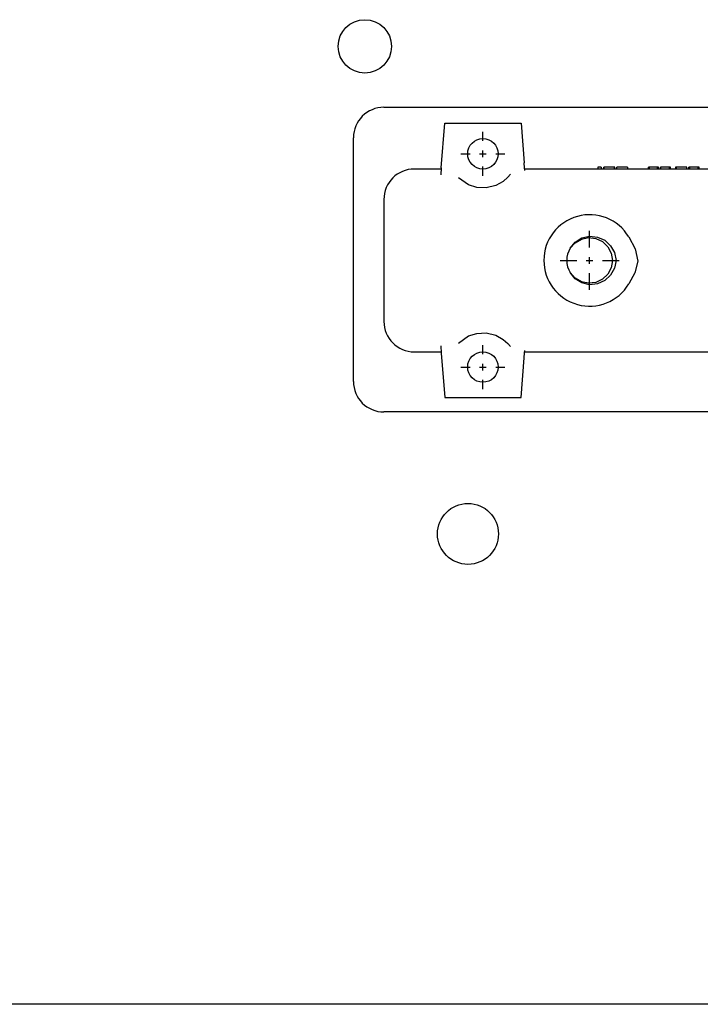
# Model space of a CAD drawing. Extents: x 0.6 to 14.4, y 1.5 to 9.8.
# Drawn here: x 11.3 to 12, y 3.1 to 4.2 of the extents above; entities that cross this region are included whole.
import ezdxf

# ---------------------------------------------------------------- set-up
doc = ezdxf.new("R2010")
doc.units = 0
doc.header["$LTSCALE"] = 0.375
doc.header["$MEASUREMENT"] = 0
doc.linetypes.add('CENTER', pattern=[0.4, 0.25, -0.05, 0.05, -0.05])
for name, color, linetype, lineweight in [('1', 1, 'CONTINUOUS', 30), ('AM_7', 3, 'CENTER', 15), ('AM_VIS', 1, 'CONTINUOUS', 30)]:
    doc.layers.add(name, color=color, linetype=linetype, lineweight=lineweight)

msp = doc.modelspace()

# ---------------------------------------------------------------- linework, layer by layer
at = {"layer": '1', "color": 7, "linetype": 'Continuous', "lineweight": 25}
for p, q in [((11.6820704, 4.0678512), (12.7572047, 4.0678512)), ((11.6489893, 3.7701217), (11.6489893, 4.0347702)), ((12.7572047, 3.7370407), (11.6820704, 3.7370407)), ((12.9960168, 3.0939297), (11.1406659, 3.0939297))]:
    msp.add_line(p, q, dxfattribs=at)
for centre, radius in [((11.6614278, 4.1340133), 0.0289459), ((11.7733741, 3.6046834), 0.0330811)]:
    msp.add_circle(centre, radius, dxfattribs=at)
for centre, start, end in [((11.6820704, 4.0347702), 90, 180), ((11.6820704, 3.7701217), 180, 270)]:
    msp.add_arc(centre, 0.0330811, start, end, dxfattribs=at)
at = {"layer": 'AM_7', "color": 7, "lineweight": 25}
for p, q in [((11.7895838, 4.0313288, 0.0311137), (11.7895838, 4.041187, 0.0311137)), ((11.7895838, 4.0137297, 0.0311137), (11.7895838, 4.0210075, 0.0311137)), ((11.7657655, 4.0173686, 0.0311137), (11.7756236, 4.0173686, 0.0311137)), ((11.7859449, 4.0173686, 0.0311137), (11.7932227, 4.0173686, 0.0311137)), ((11.803544, 4.0173686, 0.0311137), (11.8134022, 4.0173686, 0.0311137)), ((11.7895838, 3.9935502, 0.0311137), (11.7895838, 4.0034084, 0.0311137)), ((11.9053675, 3.9155451, 0.0311137), (11.9053675, 3.9336735, 0.0311137)), ((11.9053675, 3.897946, 0.0311137), (11.9053675, 3.9052238, 0.0311137)), ((11.8732789, 3.9015849, 0.0311137), (11.8914073, 3.9015849, 0.0311137)), ((11.9017286, 3.9015849, 0.0311137), (11.9090064, 3.9015849, 0.0311137)), ((11.9193277, 3.9015849, 0.0311137), (11.9374561, 3.9015849, 0.0311137)), ((11.9053675, 3.8694963, 0.0311137), (11.9053675, 3.8876247, 0.0311137)), ((11.7895838, 3.7997614, 0.0311137), (11.7895838, 3.8096196, 0.0311137)), ((11.7657655, 3.7858012, 0.0311137), (11.7756236, 3.7858012, 0.0311137)), ((11.7859449, 3.7858012, 0.0311137), (11.7932227, 3.7858012, 0.0311137)), ((11.7895838, 3.7821623, 0.0311137), (11.7895838, 3.7894401, 0.0311137)), ((11.803544, 3.7858012, 0.0311137), (11.8134022, 3.7858012, 0.0311137)), ((11.7895838, 3.7619829, 0.0311137), (11.7895838, 3.771841, 0.0311137))]:
    msp.add_line(p, q, dxfattribs=at)
at = {"layer": 'AM_VIS', "color": 7, "lineweight": 25, "elevation": 0.0311137}
for points in [[(11.7443728, 4.0022029), (11.7482325, 4.0504496)], [(11.8309352, 4.0504496), (11.8343811, 4.0073756)], [(11.8193845, 3.9950759), (11.8166729, 3.991849), (11.8116392, 3.9873882), (11.8036052, 3.9828993), (11.793257, 3.9803341), (11.7828788, 3.9807617), (11.7741122, 3.9835202), (11.7630593, 3.9912631)], [(11.8843593, 3.9147846), (11.889714, 3.9215033), (11.8970138, 3.926043), (11.9054076, 3.9279328), (11.9139691, 3.9270108), (11.9218009, 3.9234177), (11.9281238, 3.9175582), (11.932347, 3.9100346), (11.9341005, 3.9015849)], [(11.8843593, 3.9147846), (11.8896343, 3.9207566), (11.8965206, 3.9247635), (11.9043264, 3.9263651), (11.9122354, 3.9254232), (11.9194379, 3.9220115), (11.9251874, 3.9165009), (11.928895, 3.9094457), (11.9301708, 3.9015845), (11.9288954, 3.8937178), (11.9251837, 3.8866703), (11.9194373, 3.8811504), (11.9122314, 3.8777522), (11.9043226, 3.8767976), (11.8965197, 3.8784145), (11.8896292, 3.882409), (11.8843593, 3.8883853)], [(11.947909, 3.9271294), (11.9548561, 3.9140885), (11.957627, 3.9009596), (11.9544321, 3.8880952), (11.947909, 3.8760404)], [(11.9341005, 3.9015849), (11.9323489, 3.8931402), (11.9281285, 3.8856175), (11.9218056, 3.8797553), (11.9139753, 3.8761608), (11.9054171, 3.8752365), (11.8970248, 3.8771223), (11.8897205, 3.8816608), (11.8843593, 3.8883853)], [(11.7630593, 3.8119067), (11.7741122, 3.8196496), (11.7828788, 3.8224081), (11.793257, 3.8228357), (11.8036052, 3.8202705), (11.8116392, 3.8157816), (11.8166729, 3.8113208), (11.8193845, 3.8080939)]]:
    msp.add_lwpolyline(points, dxfattribs=at)
at = {"layer": 'AM_VIS', "color": 7, "lineweight": 25, "extrusion": (0, 1, 0)}
for points, elevation in [([(-11.7482325, 0.0311137), (-11.8309352, 0.0311137)], 4.0504496), ([(-11.7442628, 0.0311137), (-11.7151515, 0.0311137)], 4.0008281), ([(-12.1815135, 0.0311137), (-11.8349049, 0.0311137)], 4.0008281), ([(-11.9179759, 0.0311137), (-11.9142994, 0.0311137)], 4.0028956), ([(-11.9213322, 0.0311137), (-11.9209607, 0.0311137)], 4.0028956), ([(-11.9227926, 0.0311137), (-11.9213322, 0.0311137)], 4.0028956), ([(-11.9269943, 0.0311137), (-11.9227926, 0.0311137)], 4.0028956), ([(-11.9310551, 0.0311137), (-11.9269943, 0.0311137)], 4.0028956), ([(-11.9325283, 0.0311137), (-11.9310551, 0.0311137)], 4.0028956), ([(-11.9327205, 0.0311137), (-11.9325283, 0.0311137)], 4.0028956), ([(-11.9327717, 0.0311137), (-11.9327205, 0.0311137)], 4.0028956), ([(-11.9360639, 0.0311137), (-11.9347829, 0.0311137)], 4.0028956), ([(-11.9402657, 0.0311137), (-11.9360639, 0.0311137)], 4.0028956), ([(-11.9466452, 0.0311137), (-11.9402657, 0.0311137)], 4.0028956), ([(-11.969505, 0.0311137), (-11.9692808, 0.0311137)], 4.0028956), ([(-11.9702544, 0.0311137), (-11.969505, 0.0311137)], 4.0028956), ([(-11.9720093, 0.0311137), (-11.9702544, 0.0311137)], 4.0028956), ([(-11.9747123, 0.0311137), (-11.9720093, 0.0311137)], 4.0028956), ([(-11.9774153, 0.0311137), (-11.9747123, 0.0311137)], 4.0028956), ([(-11.9791702, 0.0311137), (-11.9774153, 0.0311137)], 4.0028956), ([(-11.9799196, 0.0311137), (-11.9791702, 0.0311137)], 4.0028956), ([(-11.9801438, 0.0311137), (-11.9799196, 0.0311137)], 4.0028956), ([(-11.9827955, 0.0311137), (-11.9823984, 0.0311137)], 4.0028956), ([(-11.9840381, 0.0311137), (-11.9827955, 0.0311137)], 4.0028956), ([(-11.9875737, 0.0311137), (-11.9840381, 0.0311137)], 4.0028956), ([(-11.9904496, 0.0311137), (-11.9875737, 0.0311137)], 4.0028956), ([(-11.9922879, 0.0311137), (-11.9904496, 0.0311137)], 4.0028956), ([(-11.9930117, 0.0311137), (-11.9922879, 0.0311137)], 4.0028956), ([(-11.9932358, 0.0311137), (-11.9930117, 0.0311137)], 4.0028956), ([(-11.999792, 0.0311137), (-11.9985136, 0.0311137)], 4.0028956), ([(-12.0012192, 0.0311137), (-11.999792, 0.0311137)], 4.0028956), ([(-12.0025489, 0.0311137), (-12.0009476, 0.0311137)], 4.0028956), ([(-12.0053439, 0.0311137), (-12.0012192, 0.0311137)], 4.0028956), ([(-12.0063279, 0.0311137), (-12.0025489, 0.0311137)], 4.0028956), ([(-12.0095602, 0.0311137), (-12.0053439, 0.0311137)], 4.0028956), ([(-12.0108958, 0.0311137), (-12.0095602, 0.0311137)], 4.0028956), ([(-12.0110006, 0.0311137), (-12.0108958, 0.0311137)], 4.0028956), ([(-12.0135081, 0.0311137), (-12.0132789, 0.0311137)], 4.0028956), ([(-12.0142741, 0.0311137), (-12.0135081, 0.0311137)], 4.0028956), ([(-12.016068, 0.0311137), (-12.0142741, 0.0311137)], 4.0028956), ([(-12.0188309, 0.0311137), (-12.016068, 0.0311137)], 4.0028956), ([(-12.0215937, 0.0311137), (-12.0188309, 0.0311137)], 4.0028956), ([(-12.0233876, 0.0311137), (-12.0215937, 0.0311137)], 4.0028956), ([(-12.0241536, 0.0311137), (-12.0233876, 0.0311137)], 4.0028956), ([(-12.0243828, 0.0311137), (-12.0241536, 0.0311137)], 4.0028956), ([(-11.7151515, 0.0311137), (-11.7442628, 0.0311137)], 3.8023417), ([(-11.8349049, 0.0311137), (-12.1815135, 0.0311137)], 3.8023417), ([(-11.7482325, 0.0311137), (-11.8309352, 0.0311137)], 3.7527202)]:
    msp.add_lwpolyline(points, dxfattribs=dict(at, elevation=elevation))
at = {"layer": 'AM_VIS', "color": 7, "lineweight": 25, "extrusion": (0.996815, -0.079745, 0)}
for points, elevation in [([(4.9260146, 0.0311137), (4.9181601, 0.0311137)], 11.3878137), ([(4.6842293, 0.0311137), (4.727441, 0.0311137)], 11.4939954), ([(4.727441, 0.0311137), (4.7327574, 0.0311137), (4.7355928, 0.0311137)], 11.4939954)]:
    msp.add_lwpolyline(points, dxfattribs=dict(at, elevation=elevation))
at = {"layer": 'AM_VIS', "color": 7, "lineweight": 25, "extrusion": (0.996815, 0.079745, 0)}
for points, elevation in [([(3.0427261, 0.0311137), (3.0455555, 0.0311137), (3.0508778, 0.0311137)], 12.1162609), ([(2.8601588, 0.0311137), (2.8523042, 0.0311137)], 12.0100792), ([(2.8523042, 0.0311137), (2.8039034, 0.0311137)], 12.0100792)]:
    msp.add_lwpolyline(points, dxfattribs=dict(at, elevation=elevation))
at = {"layer": 'AM_VIS', "color": 7, "lineweight": 25, "extrusion": (1, 0, 0)}
for points, elevation in [([(4.0028956, 0.0311137), (4.0008281, 0.0311137)], 11.9142994), ([(4.0028956, 0.0311137), (4.0008281, 0.0311137)], 11.9179759), ([(4.0008281, 0.0311137), (4.0028956, 0.0311137)], 11.9209607), ([(4.0008281, 0.0311137), (4.0028956, 0.0311137)], 11.9213322), ([(4.0008281, 0.0311137), (4.0028956, 0.0311137)], 11.9325283), ([(4.0008281, 0.0311137), (4.0028956, 0.0311137)], 11.9327205), ([(4.0008281, 0.0311137), (4.0028956, 0.0311137)], 11.9327717), ([(4.0008281, 0.0311137), (4.0028956, 0.0311137)], 11.9347829), ([(4.0028956, 0.0311137), (4.0008281, 0.0311137)], 11.9466452), ([(4.0008281, 0.0311137), (4.0028956, 0.0311137)], 11.9692808), ([(4.0008281, 0.0311137), (4.0028956, 0.0311137)], 11.9702544), ([(4.0008281, 0.0311137), (4.0028956, 0.0311137)], 11.9791702), ([(4.0008281, 0.0311137), (4.0028956, 0.0311137)], 11.9801438), ([(4.0008281, 0.0311137), (4.0028956, 0.0311137)], 11.9823984), ([(4.0008281, 0.0311137), (4.0028956, 0.0311137)], 11.9827955), ([(4.0008281, 0.0311137), (4.0028956, 0.0311137)], 11.9922879), ([(4.0008281, 0.0311137), (4.0028956, 0.0311137)], 11.9932358), ([(4.0028956, 0.0311137), (4.0008281, 0.0311137)], 11.9985136), ([(4.0008281, 0.0311137), (4.0028956, 0.0311137)], 11.999792), ([(4.0008281, 0.0311137), (4.0028956, 0.0311137)], 12.0108958), ([(4.0008281, 0.0311137), (4.0028956, 0.0311137)], 12.0110006), ([(4.0008281, 0.0311137), (4.0028956, 0.0311137)], 12.0132789), ([(4.0008281, 0.0311137), (4.0028956, 0.0311137)], 12.0142741), ([(4.0008281, 0.0311137), (4.0028956, 0.0311137)], 12.0233876), ([(4.0008281, 0.0311137), (4.0028956, 0.0311137)], 12.0243828), ([(3.967747, -0.0984654), (3.9666205, -0.0860365), (3.9632792, -0.0740309), (3.9578371, -0.0628574), (3.9504793, -0.0528965), (3.9414565, -0.0444873), (3.9310759, -0.0379164), (3.919691, -0.0334073), (3.9076896, -0.0311137), (3.8954802, -0.0311137), (3.8834788, -0.0334073), (3.8720939, -0.0379164), (3.8617133, -0.0444873), (3.8526905, -0.0528965), (3.8453327, -0.0628574), (3.8398906, -0.0740309), (3.8365493, -0.0860365), (3.8354228, -0.0984654)], 11.6820704)]:
    msp.add_lwpolyline(points, dxfattribs=dict(at, elevation=elevation))
at = {"layer": 'AM_VIS', "color": 7, "lineweight": 25}
for centre in [(11.7895838, 4.0173686, 0.0311137), (11.7895838, 3.7858012, 0.0311137)]:
    msp.add_circle(centre, 0.0165405, dxfattribs=at)
for centre, radius, start, end in [((11.7151515, 3.967747, -0.0984654), 0.0330811, 90, 180), ((11.9053675, 3.9015849, 0.2147136), 0.0496216, 30.9831313, 180), ((11.9053675, 3.9015849, 0.2147136), 0.0248108, 147.8584684, 212.1415315), ((11.9053675, 3.9015849, 0.2147136), 0.0496216, 180, 329.0168687), ((11.7151515, 3.8354228, -0.0984654), 0.0330811, 180, 270)]:
    msp.add_arc(centre, radius, start, end, dxfattribs=at)

doc.saveas('drawing.dxf')
